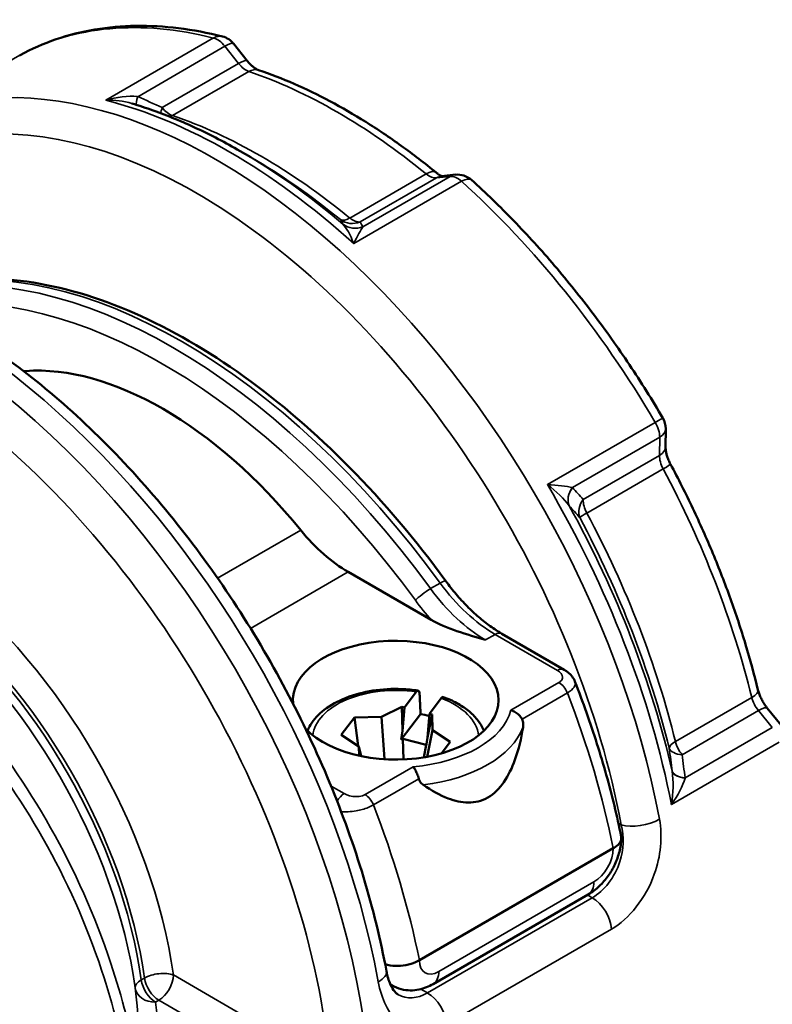
# Model space of a CAD drawing. Units: inches. Extents: x 0.3 to 49.4, y 0.3 to 10.7.
# Drawn here: x 11.8 to 12.3, y 8.7 to 9.4 of the extents above; entities that cross this region are included whole.
import ezdxf

# ---------------------------------------------------------------- set-up
doc = ezdxf.new("R2010")
doc.units = ezdxf.units.IN
doc.header["$MEASUREMENT"] = 0
doc.layers.add('Viewport5ForCustomObjects_0', color=7, linetype='Continuous')
doc.layers.add('Visible (ANSI)', color=7, linetype='Continuous', lineweight=50)
doc.layers.add('Visible Narrow (ANSI)', color=7, linetype='Continuous', lineweight=35)

# ---------------------------------------------------------------- blocks, each defined once
blk = doc.blocks.new('CustomObjectsInViewport5_0')
at = {"layer": 'Visible (ANSI)'}
for p, q in [((-10001.3047, -10000.5744), (-10001.3243, -10000.5497)), ((-10001.2995, -10000.7128), (-10001.3151, -10000.7038)), ((-10001.0059, -10000.7377), (-10001.0254, -10000.7398)), ((-10000.7042, -10001.1285), (-10000.7039, -10001.1023)), ((-10001.0405, -10001.3766), (-10001.1597, -10001.3078)), ((-10000.9391, -10001.3964), (-10000.8496, -10001.4481)), ((-10001.0792, -10001.5022), (-10001.0621, -10001.4799)), ((-10001.0261, -10001.4891), (-10001.0432, -10001.5114)), ((-10001.112, -10001.5159), (-10001.0829, -10001.5012)), ((-10001.0829, -10001.5012), (-10001.0792, -10001.5022)), ((-10001.0829, -10001.5012), (-10001.0818, -10001.5359)), ((-10001.0792, -10001.5022), (-10001.0818, -10001.5359)), ((-10000.5382, -10001.5276), (-10000.5581, -10001.5032)), ((-10001.1699, -10001.5415), (-10001.1507, -10001.5164)), ((-10001.1507, -10001.5164), (-10001.112, -10001.5159)), ((-10001.1507, -10001.5164), (-10001.1456, -10001.5575)), ((-10001.112, -10001.5159), (-10001.1076, -10001.5766)), ((-10001.0838, -10001.5484), (-10001.0559, -10001.512)), ((-10001.0458, -10001.5451), (-10001.0432, -10001.5114)), ((-10001.0394, -10001.5123), (-10001.0458, -10001.5451)), ((-10001.0432, -10001.5114), (-10001.0394, -10001.5123)), ((-10001.0394, -10001.5123), (-10001.0387, -10001.5347)), ((-10001.0818, -10001.5359), (-10001.0838, -10001.5484)), ((-10001.0387, -10001.5347), (-10001.0464, -10001.573)), ((-10001.0387, -10001.5347), (-10001.0132, -10001.5514)), ((-10001.1444, -10001.5583), (-10001.1699, -10001.5415)), ((-10001.0838, -10001.5484), (-10001.0814, -10001.5472)), ((-10001.0814, -10001.5472), (-10001.0478, -10001.5558)), ((-10001.0814, -10001.5472), (-10001.0804, -10001.5768)), ((-10001.0478, -10001.5576), (-10001.0458, -10001.5451)), ((-10001.0132, -10001.5514), (-10001.026, -10001.5682)), ((-10001.144, -10001.5715), (-10001.1444, -10001.5583)), ((-10001.1444, -10001.5583), (-10001.1414, -10001.5721)), ((-10001.0478, -10001.5558), (-10001.0514, -10001.5738)), ((-10001.0478, -10001.5558), (-10001.0478, -10001.5576)), ((-10001.163, -10001.6519), (-10001.163, -10001.6519)), ((-10001.0576, -10001.865), (-10000.7792, -10001.7043)), ((-10001.561, -10001.7238), (-10001.561, -10001.7237)), ((-10000.8152, -10001.7706), (-10001.0379, -10001.8991)), ((-10001.0969, -10001.9011), (-10001.0991, -10001.8998))]:
    blk.add_line(p, q, dxfattribs=at)
at = {"layer": 'Visible (ANSI)', "extrusion": (0, 0, -1)}
for centre, start, end in [((10001.3474, -10000.5681), 104.0807, 141.6023), ((10001.6167, -10000.5921), 60, 61.3678), ((10001.0027, -10000.7671), 83.8876, 132.1097), ((10000.7335, -10001.102), 149.544, 180.5722)]:
    blk.add_arc(centre, 0.0295, start, end, dxfattribs=at)
at = {"layer": 'Visible (ANSI)'}
for centre, major_axis, start_param, end_param in [((-10001.4256, -10001.54), (-0.2854, 0.4944), 4.985845, 6.009729), ((-10001.6916, -10000.84), (0.0984, -0.1705), 5.990756, 6.009729), ((-10001.1597, -10001.1471), (0.0984, -0.1705), 4.985845, 5.497787)]:
    blk.add_ellipse(centre, major_axis=major_axis, ratio=0.57735, start_param=start_param, end_param=end_param, dxfattribs=at)
at = {"layer": 'Visible (ANSI)', "extrusion": (0, 0, -1)}
for centre, major_axis, start_param, end_param in [((-10001.0916, -10001.4918), (-0.1476, 0), 6.224138, 12.065819), ((-10001.0916, -10001.5866), (0.1342, 0), 4.981326, 5.079506)]:
    blk.add_ellipse(centre, major_axis=major_axis, ratio=0.57735, start_param=start_param, end_param=end_param, dxfattribs=at)
at = {"layer": 'Visible (ANSI)'}
for points, knots in [([(-10001.3402, -10000.5394), (-10001.3615, -10000.5341), (-10001.3826, -10000.5301), (-10001.4241, -10000.525), (-10001.4445, -10000.5239), (-10001.4847, -10000.5245), (-10001.5043, -10000.5262), (-10001.5426, -10000.5326), (-10001.5612, -10000.5373), (-10001.5971, -10000.5496), (-10001.6143, -10000.5572), (-10001.6308, -10000.5662)], [4.9879733, 4.9879733, 4.9879733, 4.9879733, 5.0871791, 5.0871791, 5.1863849, 5.1863849, 5.2855906, 5.2855906, 5.3847964, 5.3847964, 5.4840022, 5.4840022, 5.4840022, 5.4840022]), ([(-10001.2886, -10000.5877), (-10001.2891, -10000.5875), (-10001.2899, -10000.5872), (-10001.2916, -10000.5863), (-10001.2926, -10000.5857), (-10001.2948, -10000.5843), (-10001.296, -10000.5833), (-10001.2984, -10000.5812), (-10001.2997, -10000.5801), (-10001.3022, -10000.5774), (-10001.3035, -10000.576), (-10001.3047, -10000.5744)], [4.5078364, 4.5078364, 4.5078364, 4.5078364, 4.6557598, 4.6557598, 4.8036832, 4.8036832, 4.9516066, 4.9516066, 5.09953, 5.09953, 5.2474535, 5.2474535, 5.2474535, 5.2474535]), ([(-10001.2886, -10000.5877), (-10001.2716, -10000.5934), (-10001.2545, -10000.6), (-10001.2203, -10000.6149), (-10001.2032, -10000.6232), (-10001.1689, -10000.6414), (-10001.1517, -10000.6513), (-10001.1176, -10000.6726), (-10001.1006, -10000.684), (-10001.0668, -10000.7084), (-10001.05, -10000.7213), (-10001.0334, -10000.7348)], [1.3662437, 1.3662437, 1.3662437, 1.3662437, 1.4480648, 1.4480648, 1.5298858, 1.5298858, 1.6117069, 1.6117069, 1.6935279, 1.6935279, 1.7753489, 1.7753489, 1.7753489, 1.7753489]), ([(-10001.4704, -10000.6355), (-10001.4602, -10000.6386), (-10001.4499, -10000.642), (-10001.4293, -10000.6493), (-10001.4189, -10000.6533), (-10001.3982, -10000.6618), (-10001.3878, -10000.6664), (-10001.3671, -10000.6761), (-10001.3567, -10000.6812), (-10001.3359, -10000.6921), (-10001.3255, -10000.6978), (-10001.3151, -10000.7038)], [1.3333315, 1.3333315, 1.3333315, 1.3333315, 1.3808245, 1.3808245, 1.4283174, 1.4283174, 1.4758104, 1.4758104, 1.5233034, 1.5233034, 1.5707963, 1.5707963, 1.5707963, 1.5707963]), ([(-10001.0249, -10000.7397), (-10001.025, -10000.7397), (-10001.0251, -10000.7397), (-10001.0258, -10000.7395), (-10001.0264, -10000.7393), (-10001.028, -10000.7385), (-10001.0289, -10000.738), (-10001.031, -10000.7366), (-10001.0322, -10000.7358), (-10001.0334, -10000.7348)], [4.4110626, 4.4110626, 4.4110626, 4.4110626, 4.4731713, 4.4731713, 4.6210948, 4.6210948, 4.7690182, 4.7690182, 4.9169416, 4.9169416, 4.9169416, 4.9169416]), ([(-10000.708, -10001.0871), (-10000.7233, -10001.0611), (-10000.7393, -10001.0355), (-10000.7727, -10000.9855), (-10000.7901, -10000.9611), (-10000.826, -10000.9136), (-10000.8445, -10000.8906), (-10000.8826, -10000.846), (-10000.9021, -10000.8246), (-10000.942, -10000.7835), (-10000.9623, -10000.7638), (-10000.9829, -10000.7452)], [3.9407757, 3.9407757, 3.9407757, 3.9407757, 4.0399815, 4.0399815, 4.1391873, 4.1391873, 4.2383931, 4.2383931, 4.3375989, 4.3375989, 4.4368047, 4.4368047, 4.4368047, 4.4368047]), ([(-10001.1521, -10000.836), (-10001.152, -10000.8361), (-10001.152, -10000.8363), (-10001.1519, -10000.8364), (-10001.1519, -10000.8365), (-10001.1519, -10000.8365)], [0.158468358, 0.158468358, 0.158468358, 0.158468358, 0.159956191, 0.159956191, 0.160621353, 0.160621353, 0.160621353, 0.160621353]), ([(-10001.1519, -10000.8365), (-10001.1518, -10000.8365), (-10001.1518, -10000.8364), (-10001.1517, -10000.8363), (-10001.1517, -10000.8362), (-10001.1516, -10000.8361)], [-0.160621353, -0.160621353, -0.160621353, -0.160621353, -0.159956191, -0.159956191, -0.158470292, -0.158470292, -0.158470292, -0.158470292]), ([(-10001.1049, -10001.8805), (-10001.1214, -10001.7917), (-10001.1491, -10001.7001), (-10001.2237, -10001.5203), (-10001.2705, -10001.4323), (-10001.3787, -10001.2682), (-10001.44, -10001.1922), (-10001.5715, -10001.0596), (-10001.6415, -10001.0032), (-10001.7841, -10000.9158), (-10001.8565, -10000.8849), (-10001.9961, -10000.8535), (-10002.0634, -10000.8525), (-10002.1569, -10000.8753), (-10002.1873, -10000.8874), (-10002.2153, -10000.9035)], [3.377097, 3.377097, 3.377097, 3.377097, 3.703892, 3.703892, 4.029556, 4.029556, 4.355016, 4.355016, 4.681329, 4.681329, 5.008578, 5.008578, 5.330334, 5.330334, 5.497787, 5.497787, 5.497787, 5.497787]), ([(-10001.7642, -10000.8949), (-10001.7194, -10000.8852), (-10001.6711, -10000.8841), (-10001.571, -10000.8983), (-10001.5191, -10000.9136), (-10001.4143, -10000.9594), (-10001.3615, -10000.99), (-10001.2575, -10001.0645), (-10001.2065, -10001.1085), (-10001.109, -10001.2072), (-10001.0625, -10001.2621), (-10001.0196, -10001.3208)], [2.540223, 2.540223, 2.540223, 2.540223, 2.780771, 2.780771, 3.021319, 3.021319, 3.261867, 3.261867, 3.502415, 3.502415, 3.742962, 3.742962, 3.742962, 3.742962]), ([(-10000.6971, -10001.153), (-10000.6981, -10001.1512), (-10000.6989, -10001.1493), (-10000.7005, -10001.1456), (-10000.7012, -10001.1438), (-10000.7024, -10001.1402), (-10000.7028, -10001.1385), (-10000.7036, -10001.1352), (-10000.7038, -10001.1336), (-10000.7041, -10001.1308), (-10000.7042, -10001.1295), (-10000.7042, -10001.1285)], [5.5550339, 5.5550339, 5.5550339, 5.5550339, 5.7029573, 5.7029573, 5.8508808, 5.8508808, 5.9988042, 5.9988042, 6.1467276, 6.1467276, 6.294651, 6.294651, 6.294651, 6.294651]), ([(-10000.6971, -10001.153), (-10000.6859, -10001.174), (-10000.6752, -10001.1952), (-10000.6549, -10001.238), (-10000.6453, -10001.2596), (-10000.6272, -10001.3029), (-10000.6188, -10001.3246), (-10000.6031, -10001.3682), (-10000.5959, -10001.39), (-10000.5827, -10001.4335), (-10000.5768, -10001.4553), (-10000.5715, -10001.4769)], [2.4134413, 2.4134413, 2.4134413, 2.4134413, 2.4952623, 2.4952623, 2.5770834, 2.5770834, 2.6589044, 2.6589044, 2.7407254, 2.7407254, 2.8225465, 2.8225465, 2.8225465, 2.8225465]), ([(-10000.9391, -10001.3964), (-10000.9446, -10001.3932), (-10000.9502, -10001.3896), (-10000.9614, -10001.3816), (-10000.967, -10001.3771), (-10000.9781, -10001.3676), (-10000.9836, -10001.3625), (-10000.9943, -10001.3516), (-10000.9996, -10001.3458), (-10001.0099, -10001.3337), (-10001.0149, -10001.3274), (-10001.0196, -10001.3208)], [0, 0, 0, 0, 0.120274, 0.120274, 0.2405479, 0.2405479, 0.3608219, 0.3608219, 0.4810958, 0.4810958, 0.6013698, 0.6013698, 0.6013698, 0.6013698]), ([(-10000.8496, -10001.4481), (-10000.8453, -10001.4506), (-10000.8414, -10001.4538), (-10000.8367, -10001.46), (-10000.8352, -10001.4624), (-10000.8342, -10001.465)], [0, 0, 0, 0, 0.04104961, 0.04104961, 0.06415911, 0.06415911, 0.06415911, 0.06415911]), ([(-10000.7679, -10001.6874), (-10000.7708, -10001.6728), (-10000.7741, -10001.658), (-10000.7813, -10001.6285), (-10000.7851, -10001.6137), (-10000.7934, -10001.584), (-10000.7979, -10001.5691), (-10000.8073, -10001.5394), (-10000.8123, -10001.5245), (-10000.8229, -10001.4947), (-10000.8284, -10001.4798), (-10000.8342, -10001.465)], [1.8311453, 1.8311453, 1.8311453, 1.8311453, 1.8848345, 1.8848345, 1.9385237, 1.9385237, 1.9922129, 1.9922129, 2.0459021, 2.0459021, 2.0995913, 2.0995913, 2.0995913, 2.0995913]), ([(-10001.2182, -10001.5356), (-10001.2171, -10001.5327), (-10001.2157, -10001.53), (-10001.2092, -10001.5193), (-10001.2024, -10001.512), (-10001.1853, -10001.4988), (-10001.1747, -10001.493), (-10001.151, -10001.4836), (-10001.138, -10001.4802), (-10001.1108, -10001.476), (-10001.0967, -10001.4752), (-10001.0749, -10001.4761), (-10001.067, -10001.4768), (-10001.0592, -10001.478)], [1.38957, 1.38957, 1.38957, 1.38957, 1.491162, 1.491162, 1.795454, 1.795454, 2.127284, 2.127284, 2.462354, 2.462354, 2.79499, 2.79499, 2.98475, 2.98475, 2.98475, 2.98475]), ([(-10001.0621, -10001.4799), (-10001.0615, -10001.4791), (-10001.0608, -10001.4784), (-10001.0597, -10001.4779), (-10001.0591, -10001.4779), (-10001.0582, -10001.4785), (-10001.0579, -10001.4792), (-10001.0575, -10001.4806), (-10001.0573, -10001.4815), (-10001.0573, -10001.4824)], [0.13425277, 0.13425277, 0.13425277, 0.13425277, 0.14555758, 0.14555758, 0.15677428, 0.15677428, 0.16790351, 0.16790351, 0.17643782, 0.17643782, 0.17643782, 0.17643782]), ([(-10000.5581, -10001.5032), (-10000.5593, -10001.5017), (-10000.5605, -10001.5001), (-10000.5628, -10001.4967), (-10000.5639, -10001.4949), (-10000.5659, -10001.4913), (-10000.5669, -10001.4895), (-10000.5685, -10001.4858), (-10000.5693, -10001.4839), (-10000.5705, -10001.4803), (-10000.571, -10001.4786), (-10000.5715, -10001.4769)], [5.224522, 5.224522, 5.224522, 5.224522, 5.3724455, 5.3724455, 5.5203689, 5.5203689, 5.6682923, 5.6682923, 5.8162157, 5.8162157, 5.9641391, 5.9641391, 5.9641391, 5.9641391]), ([(-10001.023, -10001.4873), (-10001.0234, -10001.4871), (-10001.0238, -10001.4872), (-10001.0248, -10001.4876), (-10001.0255, -10001.4883), (-10001.0261, -10001.4891)], [0.02477722, 0.02477722, 0.02477722, 0.02477722, 0.03341006, 0.03341006, 0.04471487, 0.04471487, 0.04471487, 0.04471487]), ([(-10001.023, -10001.4873), (-10001.0162, -10001.4898), (-10001.0098, -10001.4927), (-10000.998, -10001.4992), (-10000.9925, -10001.5028), (-10000.9826, -10001.5107), (-10000.9782, -10001.515), (-10000.9708, -10001.5242), (-10000.9677, -10001.5292), (-10000.9652, -10001.5348), (-10000.965, -10001.5352), (-10000.9649, -10001.5356)], [3.2976505, 3.2976505, 3.2976505, 3.2976505, 3.4849823, 3.4849823, 3.6723141, 3.6723141, 3.8596459, 3.8596459, 4.0469777, 4.0469777, 4.0612627, 4.0612627, 4.0612627, 4.0612627]), ([(-10000.9261, -10001.5062), (-10000.924, -10001.5068), (-10000.922, -10001.5077), (-10000.92, -10001.5089), (-10000.9181, -10001.51), (-10000.9163, -10001.5114), (-10000.9147, -10001.513), (-10000.9129, -10001.5148), (-10000.9113, -10001.5168), (-10000.9102, -10001.5189)], [-0.00033671, -0.00033671, -0.00033671, -0.00033671, 0.01736123, 0.01736123, 0.01736123, 0.03454657, 0.03454657, 0.03454657, 0.05404484, 0.05404484, 0.05404484, 0.05404484]), ([(-10000.9088, -10001.5308), (-10000.9086, -10001.5298), (-10000.9085, -10001.5288), (-10000.9084, -10001.5261), (-10000.9085, -10001.5242), (-10000.9092, -10001.5212), (-10000.9096, -10001.52), (-10000.9102, -10001.5189)], [-0.82791057, -0.82791057, -0.82791057, -0.82791057, -0.81735402, -0.81735402, -0.7966599, -0.7966599, -0.78244502, -0.78244502, -0.78244502, -0.78244502]), ([(-10000.9088, -10001.5308), (-10000.9113, -10001.5468), (-10000.9151, -10001.5627), (-10000.9246, -10001.5891), (-10000.9299, -10001.5999), (-10000.9427, -10001.6185), (-10000.9503, -10001.6261), (-10000.9684, -10001.6366), (-10000.9777, -10001.6387), (-10000.9969, -10001.6386), (-10001.0066, -10001.6364), (-10001.0284, -10001.6281), (-10001.0404, -10001.6213), (-10001.052, -10001.6134)], [1.4920144, 1.4920144, 1.4920144, 1.4920144, 1.6122714, 1.6122714, 1.7096004, 1.7096004, 1.8069294, 1.8069294, 1.9042584, 1.9042584, 2.0015873, 2.0015873, 2.1218444, 2.1218444, 2.1218444, 2.1218444]), ([(-10001.0585, -10001.6046), (-10001.0591, -10001.6021), (-10001.0599, -10001.5997), (-10001.0609, -10001.5974), (-10001.0617, -10001.5953), (-10001.0626, -10001.5935), (-10001.0636, -10001.5918), (-10001.0646, -10001.59), (-10001.0656, -10001.5885), (-10001.0667, -10001.5874)], [0, 0, 0, 0, 0.01947247, 0.01947247, 0.01947247, 0.03663507, 0.03663507, 0.03663507, 0.05430959, 0.05430959, 0.05430959, 0.05430959]), ([(-10001.0585, -10001.6046), (-10001.0585, -10001.6047), (-10001.0584, -10001.6048), (-10001.058, -10001.6064), (-10001.0573, -10001.6077), (-10001.0554, -10001.6106), (-10001.0539, -10001.6121), (-10001.052, -10001.6134)], [-0.03730113, -0.03730113, -0.03730113, -0.03730113, -0.03616373, -0.03616373, -0.02071611, -0.02071611, 0, 0, 0, 0]), ([(-10000.6956, -10001.6407), (-10000.6956, -10001.6409), (-10000.6956, -10001.641), (-10000.6957, -10001.6412), (-10000.6957, -10001.6413), (-10000.6957, -10001.6414)], [0.158468259, 0.158468259, 0.158468259, 0.158468259, 0.159956091, 0.159956091, 0.16062135, 0.16062135, 0.16062135, 0.16062135]), ([(-10000.6957, -10001.6414), (-10000.6956, -10001.6413), (-10000.6956, -10001.6413), (-10000.6955, -10001.6411), (-10000.6954, -10001.641), (-10000.6953, -10001.6409)], [-0.16062135, -0.16062135, -0.16062135, -0.16062135, -0.159956091, -0.159956091, -0.158470191, -0.158470191, -0.158470191, -0.158470191]), ([(-10000.7677, -10001.6896), (-10000.7678, -10001.6964), (-10000.7688, -10001.703), (-10000.772, -10001.7155), (-10000.7742, -10001.7216), (-10000.7796, -10001.7332), (-10000.7829, -10001.7388), (-10000.7904, -10001.7492), (-10000.7946, -10001.7541), (-10000.804, -10001.7631), (-10000.8092, -10001.7671), (-10000.8152, -10001.7706)], [4.733429, 4.733429, 4.733429, 4.733429, 5.04338, 5.04338, 5.353332, 5.353332, 5.663283, 5.663283, 5.973234, 5.973234, 6.283185, 6.283185, 6.283185, 6.283185]), ([(-10000.7679, -10001.6874), (-10000.7675, -10001.6894), (-10000.7676, -10001.6915), (-10000.7695, -10001.6961), (-10000.7714, -10001.6986), (-10000.7757, -10001.7021), (-10000.7774, -10001.7033), (-10000.7792, -10001.7043)], [-0.9208371, -0.9208371, -0.9208371, -0.9208371, -0.8221498, -0.8221498, -0.6978148, -0.6978148, -0.6350927, -0.6350927, -0.6350927, -0.6350927]), ([(-10001.1068, -10001.8705), (-10001.1048, -10001.8712), (-10001.1023, -10001.8719), (-10001.0946, -10001.8731), (-10001.0896, -10001.8732), (-10001.0794, -10001.8724), (-10001.0743, -10001.8715), (-10001.0651, -10001.8688), (-10001.061, -10001.867), (-10001.0576, -10001.865)], [0.0188793, 0.0188793, 0.0188793, 0.0188793, 0.03133732, 0.03133732, 0.05153917, 0.05153917, 0.07197149, 0.07197149, 0.09177394, 0.09177394, 0.09177394, 0.09177394]), ([(-10001.1049, -10001.8806), (-10001.1036, -10001.8876), (-10001.1016, -10001.894), (-10001.0973, -10001.9039), (-10001.095, -10001.9076), (-10001.0912, -10001.9121), (-10001.0899, -10001.9131), (-10001.0886, -10001.9139)], [0.0005142, 0.0005142, 0.0005142, 0.0005142, 0.0652439, 0.0652439, 0.126233, 0.126233, 0.1825213, 0.1825213, 0.1825213, 0.1825213]), ([(-10001.0379, -10001.8991), (-10001.0409, -10001.9009), (-10001.0441, -10001.9024), (-10001.0509, -10001.9051), (-10001.0545, -10001.9062), (-10001.0622, -10001.9078), (-10001.0663, -10001.9083), (-10001.0749, -10001.9082), (-10001.0794, -10001.9076), (-10001.0884, -10001.9053), (-10001.0928, -10001.9035), (-10001.0969, -10001.9011)], [0, 0, 0, 0, 0.1570796, 0.1570796, 0.3141593, 0.3141593, 0.4712389, 0.4712389, 0.6283185, 0.6283185, 0.7853982, 0.7853982, 0.7853982, 0.7853982])]:
    blk.add_open_spline(points, degree=3, knots=knots, dxfattribs=at)
for points in [[(-10001.4704, -10000.6355), (-10001.4704, -10000.6355), (-10001.4704, -10000.6355), (-10001.4704, -10000.6355)], [(-10000.9628, -10001.4054), (-10000.9887, -10001.3977), (-10001.0199, -10001.3885), (-10001.0405, -10001.3766)], [(-10001.6073, -10001.6406), (-10001.6073, -10001.6406), (-10001.6073, -10001.6406), (-10001.6073, -10001.6406)], [(-10001.0883, -10001.9141), (-10001.0884, -10001.914), (-10001.0885, -10001.9139), (-10001.0886, -10001.9139)]]:
    blk.add_open_spline(points, degree=3, dxfattribs=at)
for points, weights in [([(-10001.0573, -10001.4824), (-10001.0566, -10001.497), (-10001.0559, -10001.512)], [1.00066904172, 1.00080691125, 1.00078002287]), ([(-10001.1262, -10001.6368), (-10001.1262, -10001.6368), (-10001.1262, -10001.6368)], [1.00072993422, 1.00072994586, 1.0007299575]), ([(-10001.1632, -10001.6519), (-10001.1632, -10001.6519), (-10001.1632, -10001.6519)], [1.00078076746, 1.00078077002, 1.00078077257])]:
    blk.add_rational_spline(points, weights, degree=2, dxfattribs=at)
at = {"layer": 'Visible Narrow (ANSI)'}
for p, q in [((-10001.5079, -10000.631), (-10001.3531, -10000.5416)), ((-10001.462, -10000.6258), (-10001.3368, -10000.5535)), ((-10001.3368, -10000.5535), (-10001.3172, -10000.5782)), ((-10001.6313, -10000.5664), (-10001.7861, -10000.6558)), ((-10001.3172, -10000.5782), (-10001.4269, -10000.6415)), ((-10001.412, -10000.6529), (-10001.3023, -10000.5896)), ((-10001.462, -10000.6258), (-10001.4621, -10000.6257)), ((-10001.0478, -10000.7365), (-10001.1575, -10000.7999)), ((-10001.1426, -10000.8056), (-10001.033, -10000.7423)), ((-10001.0134, -10000.7402), (-10001.1386, -10000.8125)), ((-10001.033, -10000.7423), (-10001.0134, -10000.7402)), ((-10000.9971, -10000.7471), (-10001.1519, -10000.8365)), ((-10001.1674, -10000.8088), (-10001.1674, -10000.8088)), ((-10001.1386, -10000.8125), (-10001.1386, -10000.8125)), ((-10001.6248, -10001.0203), (-10001.6234, -10001.0195)), ((-10000.8737, -10001.1825), (-10000.7189, -10001.0932)), ((-10000.8378, -10001.1867), (-10000.7126, -10001.1144)), ((-10000.7126, -10001.1144), (-10000.7128, -10001.1405)), ((-10000.7128, -10001.1405), (-10000.8225, -10001.2038)), ((-10000.8172, -10001.2232), (-10000.7075, -10001.1599)), ((-10000.8378, -10001.1867), (-10000.8379, -10001.1867)), ((-10000.8425, -10001.2129), (-10000.8424, -10001.213)), ((-10001.2279, -10001.2479), (-10001.3473, -10001.3168)), ((-10001.3, -10001.3888), (-10001.1597, -10001.3078)), ((-10001.0277, -10001.3237), (-10001.0416, -10001.3317)), ((-10000.9628, -10001.4054), (-10000.9489, -10001.3974)), ((-10000.9489, -10001.3974), (-10000.8594, -10001.4491)), ((-10000.8572, -10001.4664), (-10000.9261, -10001.5062)), ((-10000.9102, -10001.5189), (-10000.8451, -10001.4814)), ((-10000.5803, -10001.4878), (-10000.69, -10001.5511)), ((-10000.6804, -10001.5701), (-10000.5707, -10001.5068)), ((-10000.5707, -10001.5068), (-10000.5509, -10001.5311)), ((-10000.5509, -10001.5311), (-10000.6761, -10001.6034)), ((-10000.5409, -10001.552), (-10000.6957, -10001.6414)), ((-10001.0667, -10001.5874), (-10001.1356, -10001.6271)), ((-10000.6948, -10001.5936), (-10000.6947, -10001.5937)), ((-10001.1235, -10001.6421), (-10001.0585, -10001.6046)), ((-10000.6761, -10001.6035), (-10000.6761, -10001.6034)), ((-10001.1656, -10001.6259), (-10001.1844, -10001.615)), ((-10000.7678, -10001.6707), (-10000.7719, -10001.6683)), ((-10001.546, -10001.7549), (-10001.546, -10001.7549)), ((-10000.807, -10001.7525), (-10001.0297, -10001.8811)), ((-10000.8093, -10001.7753), (-10001.046, -10001.9119)), ((-10000.8164, -10001.7713), (-10000.8093, -10001.7753)), ((-10001.0183, -10001.9568), (-10000.7816, -10001.8202)), ((-10001.4522, -10001.8905), (-10001.4569, -10001.8931)), ((-10001.1859, -10002.016), (-10001.4108, -10001.8861)), ((-10001.046, -10001.9119), (-10001.0555, -10001.9064)), ((-10001.4535, -10001.921), (-10001.4535, -10001.921)), ((-10001.4363, -10001.925), (-10001.4317, -10001.9223)), ((-10001.4317, -10001.9223), (-10001.2068, -10002.0521))]:
    blk.add_line(p, q, dxfattribs=at)
at = {"layer": 'Visible Narrow (ANSI)', "extrusion": (0, 0, -1)}
for centre, major_axis, ratio, start_param, end_param in [((-10001.1751, -10001.3713), (-0.4626, 0.8012), 0.57735, 0.013785, 0.509814), ((-10001.3474, -10000.5681), (0.0072, 0.0286), 0.712667, 5.679096, 6.283185), ((-10001.3474, -10000.5681), (0.0148, -0.0256), 0.57735, 3.651407, 4.462055), ((-10001.6167, -10000.5921), (-0.0148, 0.0256), 0.57735, 0, 0.013785), ((-10001.1751, -10001.3713), (0.4429, -0.7671), 0.57735, 3.722438, 4.131543), ((-10001.3769, -10001.4878), (-0.4429, 0.7671), 0.57735, 5.993679, 8.403876), ((-10001.3299, -10001.4606), (0.4626, -0.8012), 0.57735, 3.651407, 4.202575), ((-10001.4162, -10000.6269), (0.0122, 0.0269), 0.154957, 3.64509, 4.070085), ((-10001.4162, -10000.6269), (-0.0148, 0.0256), 0.57735, 3.722438, 4.462055), ((-10001.4162, -10000.6269), (-0.0094, -0.028), 0.68259, 5.623237, 5.798561), ((-10001.2995, -10001.4431), (0.4472, -0.7746), 0.57735, 3.926991, 4.131543), ((-10001.0027, -10000.7671), (-0.0031, 0.0294), 0.791046, 5.946208, 6.283185), ((-10001.0027, -10000.7671), (-0.0148, 0.0256), 0.57735, 0.250334, 1.060982), ((-10001.1751, -10001.3713), (0.4626, -0.8012), 0.57735, 4.202575, 4.698604), ((-10001.1533, -10000.7787), (-0.025, -0.0157), 0.978645, 4.891574, 5.912755), ((-10004.0635, -10002.0442), (2.9, 1.2274), 0.193609, 6.2562, 6.268472), ((-10001.1533, -10000.7787), (0.0148, -0.0256), 0.57735, 0.250334, 0.989951), ((-10001.7806, -10001.7209), (-0.4626, 0.8012), 0.57735, 0, 2.322855), ((-10001.7527, -10001.7048), (-0.4626, 0.8012), 0.57735, 0, 2.12069), ((-10001.1492, -10000.7856), (-0.0259, -0.0142), 0.978635, 4.836944, 5.871234), ((-10001.1492, -10000.7856), (-0.0259, -0.0141), 0.979029, 5.735421, 5.867356), ((-10001.1492, -10000.7856), (-0.0259, -0.0141), 0.979029, 4.83187, 4.990451), ((-10001.3978, -10001.7329), (-0.4626, 0.8012), 0.57735, 0.184028, 1.386768), ((-10001.8084, -10001.7369), (-0.4429, 0.7671), 0.57735, 6.028321, 8.528039), ((-10001.4256, -10001.749), (-0.4528, 0.7842), 0.57735, 0.216349, 1.386768), ((-10000.7335, -10001.102), (0.0255, 0.015), 0.011255, 5.327913, 6.283185), ((-10000.7335, -10001.102), (0.0148, -0.0256), 0.57735, 4.698604, 5.509253), ((-10000.7335, -10001.102), (0.0295, -0.0003), 0.583932, 0, 0.779599), ((-10000.7337, -10001.1282), (0.0295, -0.0003), 0.583932, 0, 0.779599), ((-10000.7231, -10001.1669), (0.026, 0.0139), 0.046716, 0, 0.954544), ((-10001.1751, -10001.3713), (0.4429, -0.7671), 0.57735, 4.769636, 5.178741), ((-10001.3299, -10001.4606), (0.4626, -0.8012), 0.57735, 4.698604, 5.249773), ((-10000.8016, -10001.2161), (-0.0222, -0.0194), 0.806899, 0.28867, 1.309852), ((-10000.8016, -10001.2161), (-0.0148, 0.0256), 0.57735, 4.769636, 5.509253), ((-10002.731, -10003.702), (1.6794, 2.6638), 0.566187, 0.152063, 0.164335), ((-10001.2995, -10001.4431), (0.4472, -0.7746), 0.57735, 4.769636, 5.178741), ((-10001.0355, -10001.3324), (0.0159, 0.0116), 0.149412, 5.335919, 6.283185), ((-10001.0495, -10001.3405), (0.0159, 0.0116), 0.149412, 3.765123, 5.335919), ((-10000.9628, -10001.2447), (-0.0984, 0.1705), 0.57735, 3.926991, 4.528361), ((-10001.8293, -10001.749), (0.2707, -0.4688), 0.57735, 4.10027, 5.324508), ((-10001.8494, -10001.7606), (0.2756, -0.4773), 0.57735, 4.10027, 5.324508), ((-10000.9489, -10001.4134), (0.0098, 0.017), 0.57735, 5.497787, 6.283185), ((-10000.8572, -10001.4825), (0.0098, -0.017), 0.57735, 3.926991, 4.974188), ((-10001.0916, -10001.5465), (-0.1191, 0), 0.57735, 0.059274, 1.820859), ((-10000.6001, -10001.4839), (0.0287, 0.007), 0.367122, 0, 0.901172), ((-10001.0916, -10001.5465), (0.1191, 0), 0.57735, 5.294679, 6.223911), ((-10001.4117, -10001.532), (0.4626, -0.8012), 0.57735, 4.974188, 5.239609), ((-10001.0916, -10001.4918), (0.1673, 0), 0.57735, 0.149221, 1.421575), ((-10000.6701, -10001.555), (-0.0287, -0.007), 0.367122, 0.115774, 0.901172), ((-10000.6701, -10001.555), (-0.0148, 0.0256), 0.57735, 4.439124, 5.178741), ((-10000.6701, -10001.555), (-0.0293, -0.004), 0.505408, 5.137155, 6.158337), ((-10003.6562, -10001.3174), (2.6744, -1.6626), 0.789115, 5.706632, 5.718904), ((-10000.6659, -10001.5883), (-0.0293, -0.0036), 0.509856, 5.13037, 6.165856), ((-10000.6658, -10001.5884), (-0.0293, -0.0036), 0.508072, 5.131743, 6.166032), ((-10000.807, -10001.7204), (-0.0197, -0.0341), 0.57735, 3.926991, 5.497787), ((-10000.8349, -10001.7365), (0.0197, -0.0341), 0.57735, 5.497787, 6.283185), ((-10000.8093, -10001.8074), (0.0197, -0.0341), 0.57735, 3.926991, 5.39762), ((-10001.0297, -10001.849), (-0.0197, -0.0341), 0.57735, 5.497787, 7.068583), ((-10001.0576, -10001.865), (0.0197, -0.0341), 0.57735, 5.497787, 6.283185), ((-10001.4363, -10001.9009), (-0.0148, 0.0256), 0.57735, 3.926991, 5.324508), ((-10001.046, -10001.9441), (0.0197, -0.0341), 0.57735, 3.926991, 5.39762)]:
    blk.add_ellipse(centre, major_axis=major_axis, ratio=ratio, start_param=start_param, end_param=end_param, dxfattribs=at)
at = {"layer": 'Visible Narrow (ANSI)'}
for centre, major_axis, ratio, start_param, end_param in [((-10001.3474, -10000.5681), (0.0231, 0.0183), 0.202268, 0, 0.940312), ((-10001.3491, -10001.4717), (-0.4626, 0.8012), 0.57735, 4.162495, 6.283185), ((-10001.6167, -10000.5921), (-0.0141, 0.0259), 0.816419, 0, 0.019492), ((-10001.3278, -10000.5928), (0.0231, 0.0183), 0.202268, 0, 0.940312), ((-10001.3065, -10000.5636), (0.0148, -0.0256), 0.57735, 4.962723, 5.70234), ((-10001.2981, -10000.6157), (0.0094, 0.028), 0.68259, 0, 0.659949), ((-10001.4515, -10000.6111), (-0.0119, -0.027), 0.160374, 5.354278, 6.133656), ((-10001.4513, -10000.6112), (-0.0119, -0.027), 0.162413, 5.353067, 6.130473), ((-10002.1873, -10003.0111), (-2.4942, 1.8196), 0.791046, 4.96858, 4.9812), ((-10001.2847, -10001.4346), (-0.4429, 0.7671), 0.57735, 5.293235, 5.70234), ((-10001.3151, -10001.4521), (-0.4583, 0.7938), 0.57735, 5.267779, 5.497787), ((-10001.0521, -10000.7577), (0.0187, 0.0229), 0.448037, 0, 0.868732), ((-10001.0436, -10000.7154), (0.0148, -0.0256), 0.57735, 5.293235, 6.032852), ((-10001.0223, -10000.7692), (-0.0031, 0.0294), 0.791046, 0, 0.336977), ((-10001.0027, -10000.7671), (0.0198, 0.0219), 0.398462, 0, 0.889911), ((-10001.1533, -10000.7787), (-0.0187, -0.0229), 0.448037, 0.083334, 0.868732), ((-10004.0025, -10001.9631), (2.8705, 1.1366), 0.202268, 0.024696, 0.037316), ((-10001.4117, -10001.7409), (-0.4626, 0.8012), 0.57735, 4.896417, 6.099157), ((-10000.692, -10001.1528), (0.0148, -0.0256), 0.57735, 3.915525, 4.655142), ((-10000.817, -10001.1989), (-0.0219, -0.0199), 0.807576, 4.958602, 5.992891), ((-10000.8169, -10001.199), (-0.0218, -0.0199), 0.808758, 4.956585, 5.319006), ((-10002.6467, -10003.6498), (1.57, 2.6583), 0.570693, 6.096623, 6.109243), ((-10000.8169, -10001.199), (-0.0218, -0.0199), 0.808758, 5.696837, 5.992071), ((-10001.3151, -10001.4521), (-0.4583, 0.7938), 0.57735, 4.220581, 4.680598), ((-10000.8016, -10001.2161), (-0.026, -0.0139), 0.046716, 5.328642, 6.11404), ((-10001.2847, -10001.4346), (-0.4429, 0.7671), 0.57735, 4.246037, 4.655142), ((-10001.8084, -10001.7369), (-0.2854, 0.4944), 0.57735, 4.10027, 5.324508), ((-10000.9489, -10001.2366), (0.0984, -0.1705), 0.57735, 4.896417, 5.497787), ((-10000.9767, -10001.2527), (0.1083, -0.1875), 0.57735, 4.896417, 5.068087), ((-10001.8339, -10001.7517), (-0.2707, 0.4688), 0.57735, 4.10027, 5.324508), ((-10000.8594, -10001.4651), (0.0098, 0.017), 0.57735, 0, 0.785398), ((-10000.5605, -10001.4917), (0.0148, -0.0256), 0.57735, 4.246037, 4.985654), ((-10000.5809, -10001.5219), (0.0229, 0.0187), 0.220353, 0, 0.937383), ((-10001.0916, -10001.5079), (0.187, 0), 0.57735, 4.92579, 6.069785), ((-10003.5543, -10001.3105), (-2.5563, 1.7311), 0.7862, 3.742001, 3.754621), ((-10001.7179, -10001.9177), (-0.2264, 0.3921), 0.57735, 5.176144, 5.176239), ((-10001.1656, -10001.6419), (-0.0098, -0.017), 0.57735, 3.926991, 4.735339), ((-10001.1356, -10001.6432), (-0.0098, 0.017), 0.57735, 4.45059, 5.497787), ((-10001.6901, -10001.6927), (-0.4626, 0.8012), 0.57735, 4.185169, 4.45059), ((-10000.74, -10001.6546), (0.0387, 0.0072), 0.426698, 3.833989, 5.404785), ((-10001.4317, -10001.8982), (-0.0292, -0.0041), 0.469161, 3.854145, 5.424942), ((-10001.4317, -10001.8982), (0.0148, -0.0256), 0.57735, 4.10027, 5.497787), ((-10001.4317, -10001.8982), (0.0148, 0.0256), 0.57735, 3.926991, 5.497787), ((-10001.1436, -10001.8877), (0.0387, 0.0072), 0.426698, 5.404785, 6.283185), ((-10001.4363, -10001.9009), (-0.0292, -0.0041), 0.469161, 5.424942, 6.2627), ((-10001.4363, -10001.9009), (-0.0294, -0.003), 0.815034, 0.031226, 1.486398), ((-10001.0576, -10001.8329), (-0.0394, -0.0682), 0.57735, 6.224267, 6.283185)]:
    blk.add_ellipse(centre, major_axis=major_axis, ratio=ratio, start_param=start_param, end_param=end_param, dxfattribs=at)
for points, knots in [([(-10001.4621, -10000.6257), (-10001.4758, -10000.624), (-10001.4923, -10000.6263), (-10001.5078, -10000.6309), (-10001.5078, -10000.6309), (-10001.5079, -10000.631)], [-0.1599562, -0.1599562, -0.1599562, -0.1599562, 0, 0, 0.0006652, 0.0006652, 0.0006652, 0.0006652]), ([(-10001.5079, -10000.631), (-10001.5078, -10000.631), (-10001.5078, -10000.631), (-10001.4953, -10000.6306), (-10001.4822, -10000.632), (-10001.4704, -10000.6355)], [-0.0006652, -0.0006652, -0.0006652, -0.0006652, 0, 0, 0.131113, 0.131113, 0.131113, 0.131113]), ([(-10000.8379, -10001.1867), (-10000.8462, -10001.1845), (-10000.8594, -10001.1831), (-10000.8736, -10001.1826), (-10000.8736, -10001.1826), (-10000.8737, -10001.1825)], [-0.1599561, -0.1599561, -0.1599561, -0.1599561, 0, 0, 0.0006653, 0.0006653, 0.0006653, 0.0006653]), ([(-10000.8737, -10001.1825), (-10000.8736, -10001.1826), (-10000.8736, -10001.1826), (-10000.861, -10001.1923), (-10000.8495, -10001.2031), (-10000.8425, -10001.2129)], [-0.0006653, -0.0006653, -0.0006653, -0.0006653, 0, 0, 0.1599561, 0.1599561, 0.1599561, 0.1599561]), ([(-10000.8594, -10001.4491), (-10000.8549, -10001.4516), (-10000.8505, -10001.457), (-10000.8531, -10001.4635), (-10000.8561, -10001.4658), (-10000.8572, -10001.4664)], [0, 0, 0, 0, 0.04830591, 0.07245887, 0.08453534, 0.08453534, 0.08453534, 0.08453534]), ([(-10000.8451, -10001.4814), (-10000.8429, -10001.4801), (-10000.8369, -10001.4759), (-10000.8333, -10001.47), (-10000.8337, -10001.4662), (-10000.8342, -10001.465)], [-0.08453534, -0.08453534, -0.08453534, -0.08453534, -0.07245887, -0.04830591, -0.03596756, -0.03596756, -0.03596756, -0.03596756]), ([(-10001.4393, -10002.1706), (-10001.4492, -10002.0688), (-10001.482, -10001.893), (-10001.5819, -10001.6705), (-10001.6613, -10001.5572), (-10001.7033, -10001.5053)], [0.392206, 0.392206, 0.392206, 0.392206, 1.153009, 1.693235, 2.233461, 2.233461, 2.233461, 2.233461]), ([(-10001.7107, -10001.5263), (-10001.6698, -10001.5768), (-10001.6312, -10001.6317), (-10001.5977, -10001.6907), (-10001.5642, -10001.7497), (-10001.5359, -10001.8128), (-10001.5138, -10001.8792), (-10001.4806, -10001.9788), (-10001.4617, -10002.0857), (-10001.4526, -10002.1917)], [-2.233461, -2.233461, -2.233461, -2.233461, -1.693235, -1.693235, -1.693235, -1.153009, -1.153009, -1.153009, -0.34267, -0.34267, -0.34267, -0.34267]), ([(-10001.1356, -10001.6271), (-10001.1367, -10001.6278), (-10001.1406, -10001.6295), (-10001.1518, -10001.631), (-10001.1612, -10001.6284), (-10001.1656, -10001.6259)], [0, 0, 0, 0, 0.01207648, 0.03622943, 0.08453534, 0.08453534, 0.08453534, 0.08453534]), ([(-10001.1699, -10001.6516), (-10001.1635, -10001.6522), (-10001.1504, -10001.6517), (-10001.1334, -10001.6471), (-10001.1258, -10001.6434), (-10001.1235, -10001.6421)], [-0.06714095, -0.06714095, -0.06714095, -0.06714095, -0.03622943, -0.01207648, 0, 0, 0, 0]), ([(-10000.7816, -10001.8202), (-10000.7566, -10001.8058), (-10000.7147, -10001.7536), (-10000.7083, -10001.6874), (-10000.7129, -10001.6627)], [0, 0, 0, 0, 0.2697768, 0.4721094, 0.4721094, 0.4721094, 0.4721094]), ([(-10000.7678, -10001.6707), (-10000.7634, -10001.6873), (-10000.7652, -10001.7313), (-10000.7927, -10001.7657), (-10000.8093, -10001.7753)], [-0.4721094, -0.4721094, -0.4721094, -0.4721094, -0.2697768, 0, 0, 0, 0]), ([(-10001.1166, -10001.8958), (-10001.112, -10001.9205), (-10001.0889, -10001.9697), (-10001.0433, -10001.9713), (-10001.0183, -10001.9568)], [0, 0, 0, 0, 0.2023326, 0.4721094, 0.4721094, 0.4721094, 0.4721094])]:
    blk.add_open_spline(points, degree=3, knots=knots, dxfattribs=at)
for points in [[(-10001.1674, -10000.8088), (-10001.1623, -10000.8141), (-10001.1568, -10000.8242), (-10001.1521, -10000.836)], [(-10001.1516, -10000.8361), (-10001.1465, -10000.8257), (-10001.1418, -10000.8168), (-10001.1386, -10000.8125)], [(-10000.6947, -10001.5937), (-10000.6924, -10001.6079), (-10000.693, -10001.6249), (-10000.6956, -10001.6407)], [(-10000.6953, -10001.6409), (-10000.6864, -10001.6283), (-10000.6792, -10001.6148), (-10000.6761, -10001.6035)], [(-10001.4656, -10001.9046), (-10001.4584, -10001.9735), (-10001.4516, -10002.0425), (-10001.445, -10002.1116)], [(-10001.046, -10001.9119), (-10001.0605, -10001.9203), (-10001.0757, -10001.9211), (-10001.0883, -10001.9141)], [(-10001.4116, -10002.1744), (-10001.4196, -10002.0913), (-10001.4277, -10002.0081), (-10001.4363, -10001.925)]]:
    blk.add_open_spline(points, degree=3, dxfattribs=at)

msp = doc.modelspace()

# ---------------------------------------------------------------- block references
at = {"layer": 'Viewport5ForCustomObjects_0', "xscale": 0.5000000000000712, "yscale": 0.5000000000000712, "zscale": 0.5000000000000712}
msp.add_blockref('CustomObjectsInViewport5_0', (5012.58497, 5009.64397), dxfattribs=at)

doc.saveas('drawing.dxf')
